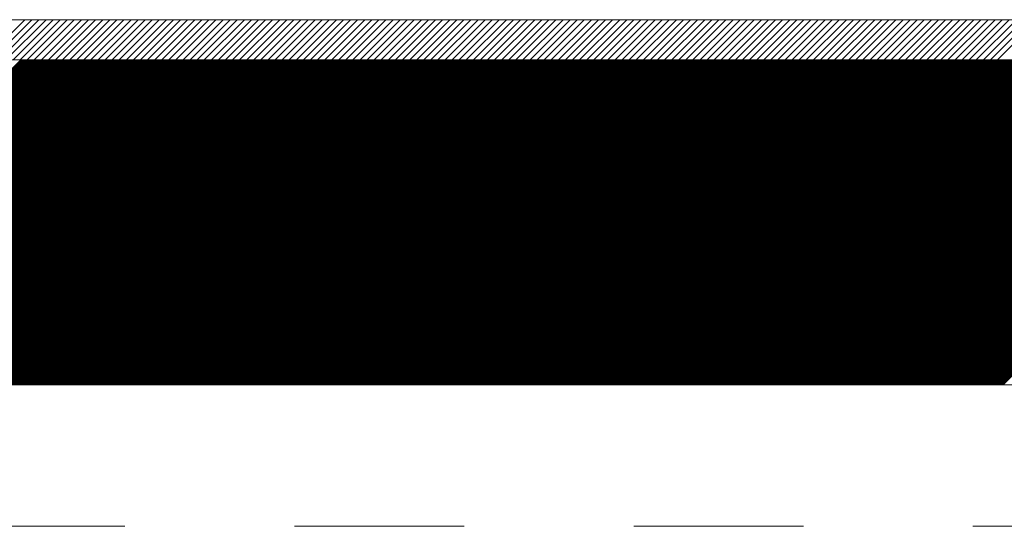
# Model space of a CAD drawing. Units: millimetres. Extents: x 0 to 1680, y 0 to 1188.
# Drawn here: x 516 to 565, y 752 to 778 of the extents above; entities that cross this region are included whole.
import ezdxf

# ---------------------------------------------------------------- set-up
doc = ezdxf.new("R2010")
doc.units = ezdxf.units.MM
doc.header["$LTSCALE"] = 20
doc.linetypes.add('JWW_DASHED1', pattern=[1.693333, 0.846667, -0.846667])
for name, color, linetype in [('基準線(IBｼｰﾄ)', 7, 'Continuous'), ('塗膜(N-300)', 7, 'Continuous'), ('実線', 7, 'Continuous'), ('断熱材', 7, 'Continuous')]:
    doc.layers.add(name, color=color, linetype=linetype)

msp = doc.modelspace()

# ---------------------------------------------------------------- linework, layer by layer
at = {"layer": '基準線(IBｼｰﾄ)', "color": 7, "linetype": 'Continuous', "lineweight": 18}
for p, q in [((247.95, 777.522), (725.95, 777.522)), ((714.311, 777.522), (476.311, 777.522)), ((513.991, 775.522), (515.991, 777.522)), ((514.345, 775.522), (516.345, 777.522)), ((514.699, 775.522), (516.699, 777.522)), ((515.052, 775.522), (517.052, 777.522)), ((515.406, 775.522), (517.406, 777.522)), ((515.759, 775.522), (517.759, 777.522)), ((516.113, 775.522), (518.113, 777.522)), ((516.466, 775.522), (518.466, 777.522)), ((516.82, 775.522), (518.82, 777.522)), ((517.173, 775.522), (519.173, 777.522)), ((517.527, 775.522), (519.527, 777.522)), ((517.881, 775.522), (519.881, 777.522)), ((518.234, 775.522), (520.234, 777.522)), ((518.588, 775.522), (520.588, 777.522)), ((518.941, 775.522), (520.941, 777.522)), ((519.295, 775.522), (521.295, 777.522)), ((519.648, 775.522), (521.648, 777.522)), ((520.002, 775.522), (522.002, 777.522)), ((520.355, 775.522), (522.355, 777.522)), ((520.709, 775.522), (522.709, 777.522)), ((521.063, 775.522), (523.063, 777.522)), ((521.416, 775.522), (523.416, 777.522)), ((521.77, 775.522), (523.77, 777.522)), ((522.123, 775.522), (524.123, 777.522)), ((522.477, 775.522), (524.477, 777.522)), ((522.83, 775.522), (524.83, 777.522)), ((523.184, 775.522), (525.184, 777.522)), ((523.537, 775.522), (525.537, 777.522)), ((523.891, 775.522), (525.891, 777.522)), ((524.245, 775.522), (526.245, 777.522)), ((524.598, 775.522), (526.598, 777.522)), ((524.952, 775.522), (526.952, 777.522)), ((525.305, 775.522), (527.305, 777.522)), ((525.659, 775.522), (527.659, 777.522)), ((526.012, 775.522), (528.012, 777.522)), ((526.366, 775.522), (528.366, 777.522)), ((526.719, 775.522), (528.719, 777.522)), ((527.073, 775.522), (529.073, 777.522)), ((527.427, 775.522), (529.427, 777.522)), ((527.78, 775.522), (529.78, 777.522)), ((528.134, 775.522), (530.134, 777.522)), ((528.487, 775.522), (530.487, 777.522)), ((528.841, 775.522), (530.841, 777.522)), ((529.194, 775.522), (531.194, 777.522)), ((529.548, 775.522), (531.548, 777.522)), ((529.901, 775.522), (531.901, 777.522)), ((530.255, 775.522), (532.255, 777.522)), ((530.608, 775.522), (532.608, 777.522)), ((530.962, 775.522), (532.962, 777.522)), ((531.316, 775.522), (533.316, 777.522)), ((531.669, 775.522), (533.669, 777.522)), ((532.023, 775.522), (534.023, 777.522)), ((532.376, 775.522), (534.376, 777.522)), ((532.73, 775.522), (534.73, 777.522)), ((533.083, 775.522), (535.083, 777.522)), ((533.437, 775.522), (535.437, 777.522)), ((533.79, 775.522), (535.79, 777.522)), ((534.144, 775.522), (536.144, 777.522)), ((534.498, 775.522), (536.498, 777.522)), ((534.851, 775.522), (536.851, 777.522)), ((535.205, 775.522), (537.205, 777.522)), ((535.558, 775.522), (537.558, 777.522)), ((535.912, 775.522), (537.912, 777.522)), ((536.265, 775.522), (538.265, 777.522)), ((536.619, 775.522), (538.619, 777.522)), ((536.972, 775.522), (538.972, 777.522)), ((537.326, 775.522), (539.326, 777.522)), ((537.68, 775.522), (539.68, 777.522)), ((538.033, 775.522), (540.033, 777.522)), ((538.387, 775.522), (540.387, 777.522)), ((538.74, 775.522), (540.74, 777.522)), ((539.094, 775.522), (541.094, 777.522)), ((539.447, 775.522), (541.447, 777.522)), ((539.801, 775.522), (541.801, 777.522)), ((540.154, 775.522), (542.154, 777.522)), ((540.508, 775.522), (542.508, 777.522)), ((540.862, 775.522), (542.862, 777.522)), ((541.215, 775.522), (543.215, 777.522)), ((541.569, 775.522), (543.569, 777.522)), ((541.922, 775.522), (543.922, 777.522)), ((542.276, 775.522), (544.276, 777.522)), ((542.629, 775.522), (544.629, 777.522)), ((542.983, 775.522), (544.983, 777.522)), ((543.336, 775.522), (545.336, 777.522)), ((543.69, 775.522), (545.69, 777.522)), ((544.044, 775.522), (546.044, 777.522)), ((544.397, 775.522), (546.397, 777.522)), ((544.751, 775.522), (546.751, 777.522)), ((545.104, 775.522), (547.104, 777.522)), ((545.458, 775.522), (547.458, 777.522)), ((545.811, 775.522), (547.811, 777.522)), ((546.165, 775.522), (548.165, 777.522)), ((546.518, 775.522), (548.518, 777.522)), ((546.872, 775.522), (548.872, 777.522)), ((547.225, 775.522), (549.225, 777.522)), ((547.579, 775.522), (549.579, 777.522)), ((547.933, 775.522), (549.933, 777.522)), ((548.286, 775.522), (550.286, 777.522)), ((548.64, 775.522), (550.64, 777.522)), ((548.993, 775.522), (550.993, 777.522)), ((549.347, 775.522), (551.347, 777.522)), ((549.7, 775.522), (551.7, 777.522)), ((550.054, 775.522), (552.054, 777.522)), ((550.407, 775.522), (552.407, 777.522)), ((550.761, 775.522), (552.761, 777.522)), ((551.115, 775.522), (553.115, 777.522)), ((551.468, 775.522), (553.468, 777.522)), ((551.822, 775.522), (553.822, 777.522)), ((552.175, 775.522), (554.175, 777.522)), ((552.529, 775.522), (554.529, 777.522)), ((552.882, 775.522), (554.882, 777.522)), ((553.236, 775.522), (555.236, 777.522)), ((553.589, 775.522), (555.589, 777.522)), ((553.943, 775.522), (555.943, 777.522)), ((554.297, 775.522), (556.297, 777.522)), ((554.65, 775.522), (556.65, 777.522)), ((555.004, 775.522), (557.004, 777.522)), ((555.357, 775.522), (557.357, 777.522)), ((555.711, 775.522), (557.711, 777.522)), ((556.064, 775.522), (558.064, 777.522)), ((556.418, 775.522), (558.418, 777.522)), ((556.771, 775.522), (558.771, 777.522)), ((557.125, 775.522), (559.125, 777.522)), ((557.479, 775.522), (559.479, 777.522)), ((557.832, 775.522), (559.832, 777.522)), ((558.186, 775.522), (560.186, 777.522)), ((558.539, 775.522), (560.539, 777.522)), ((558.893, 775.522), (560.893, 777.522)), ((559.246, 775.522), (561.246, 777.522)), ((559.6, 775.522), (561.6, 777.522)), ((559.953, 775.522), (561.953, 777.522)), ((560.307, 775.522), (562.307, 777.522)), ((560.661, 775.522), (562.661, 777.522)), ((561.014, 775.522), (563.014, 777.522)), ((561.368, 775.522), (563.368, 777.522)), ((561.721, 775.522), (563.721, 777.522)), ((562.075, 775.522), (564.075, 777.522)), ((562.428, 775.522), (564.428, 777.522)), ((562.782, 775.522), (564.782, 777.522)), ((563.135, 775.522), (565.135, 777.522)), ((563.489, 775.522), (565.489, 777.522)), ((563.843, 775.522), (565.843, 777.522)), ((564.196, 775.522), (566.196, 777.522)), ((564.55, 775.522), (566.55, 777.522)), ((247.95, 775.522), (725.95, 775.522)), ((474.311, 775.522), (714.311, 775.522))]:
    msp.add_line(p, q, dxfattribs=at)
at = {"layer": '塗膜(N-300)', "color": 40, "linetype": 'Continuous', "lineweight": 13}
for p, q in [((638.115, 775.522), (419.167, 775.522)), ((499.566, 759.299), (515.789, 775.522)), ((499.637, 759.299), (515.86, 775.522)), ((499.708, 759.299), (515.931, 775.522)), ((499.778, 759.299), (516.001, 775.522)), ((499.849, 759.299), (516.072, 775.522)), ((499.92, 759.299), (516.143, 775.522)), ((499.99, 759.299), (516.213, 775.522)), ((500.061, 759.299), (516.284, 775.522)), ((500.132, 759.299), (516.355, 775.522)), ((500.202, 759.299), (516.426, 775.522)), ((500.273, 759.299), (516.496, 775.522)), ((500.344, 759.299), (516.567, 775.522)), ((500.415, 759.299), (516.638, 775.522)), ((500.485, 759.299), (516.708, 775.522)), ((500.556, 759.299), (516.779, 775.522)), ((500.627, 759.299), (516.85, 775.522)), ((500.697, 759.299), (516.92, 775.522)), ((500.768, 759.299), (516.991, 775.522)), ((500.839, 759.299), (517.062, 775.522)), ((500.91, 759.299), (517.133, 775.522)), ((500.98, 759.299), (517.203, 775.522)), ((501.051, 759.299), (517.274, 775.522)), ((501.122, 759.299), (517.345, 775.522)), ((501.192, 759.299), (517.415, 775.522)), ((501.263, 759.299), (517.486, 775.522)), ((501.334, 759.299), (517.557, 775.522)), ((501.405, 759.299), (517.628, 775.522)), ((501.475, 759.299), (517.698, 775.522)), ((501.546, 759.299), (517.769, 775.522)), ((501.617, 759.299), (517.84, 775.522)), ((501.687, 759.299), (517.91, 775.522)), ((501.758, 759.299), (517.981, 775.522)), ((501.829, 759.299), (518.052, 775.522)), ((501.9, 759.299), (518.123, 775.522)), ((501.97, 759.299), (518.193, 775.522)), ((502.041, 759.299), (518.264, 775.522)), ((502.112, 759.299), (518.335, 775.522)), ((502.182, 759.299), (518.405, 775.522)), ((502.253, 759.299), (518.476, 775.522)), ((502.324, 759.299), (518.547, 775.522)), ((502.395, 759.299), (518.618, 775.522)), ((502.465, 759.299), (518.688, 775.522)), ((502.536, 759.299), (518.759, 775.522)), ((502.607, 759.299), (518.83, 775.522)), ((502.677, 759.299), (518.9, 775.522)), ((502.748, 759.299), (518.971, 775.522)), ((502.819, 759.299), (519.042, 775.522)), ((502.89, 759.299), (519.113, 775.522)), ((502.96, 759.299), (519.183, 775.522)), ((503.031, 759.299), (519.254, 775.522)), ((503.102, 759.299), (519.325, 775.522)), ((503.172, 759.299), (519.395, 775.522)), ((503.243, 759.299), (519.466, 775.522)), ((503.314, 759.299), (519.537, 775.522)), ((503.384, 759.299), (519.607, 775.522)), ((503.455, 759.299), (519.678, 775.522)), ((503.526, 759.299), (519.749, 775.522)), ((503.597, 759.299), (519.82, 775.522)), ((503.667, 759.299), (519.89, 775.522)), ((503.738, 759.299), (519.961, 775.522)), ((503.809, 759.299), (520.032, 775.522)), ((503.879, 759.299), (520.102, 775.522)), ((503.95, 759.299), (520.173, 775.522)), ((504.021, 759.299), (520.244, 775.522)), ((504.092, 759.299), (520.315, 775.522)), ((504.162, 759.299), (520.385, 775.522)), ((504.233, 759.299), (520.456, 775.522)), ((504.304, 759.299), (520.527, 775.522)), ((504.374, 759.299), (520.597, 775.522)), ((504.445, 759.299), (520.668, 775.522)), ((504.516, 759.299), (520.739, 775.522)), ((504.587, 759.299), (520.81, 775.522)), ((504.657, 759.299), (520.88, 775.522)), ((504.728, 759.299), (520.951, 775.522)), ((504.799, 759.299), (521.022, 775.522)), ((504.869, 759.299), (521.092, 775.522)), ((504.94, 759.299), (521.163, 775.522)), ((505.011, 759.299), (521.234, 775.522)), ((505.082, 759.299), (521.305, 775.522)), ((505.152, 759.299), (521.375, 775.522)), ((505.223, 759.299), (521.446, 775.522)), ((505.294, 759.299), (521.517, 775.522)), ((505.364, 759.299), (521.587, 775.522)), ((505.435, 759.299), (521.658, 775.522)), ((505.506, 759.299), (521.729, 775.522)), ((505.577, 759.299), (521.8, 775.522)), ((505.647, 759.299), (521.87, 775.522)), ((505.718, 759.299), (521.941, 775.522)), ((505.789, 759.299), (522.012, 775.522)), ((505.859, 759.299), (522.082, 775.522)), ((505.93, 759.299), (522.153, 775.522)), ((506.001, 759.299), (522.224, 775.522)), ((506.071, 759.299), (522.295, 775.522)), ((506.142, 759.299), (522.365, 775.522)), ((506.213, 759.299), (522.436, 775.522)), ((506.284, 759.299), (522.507, 775.522)), ((506.354, 759.299), (522.577, 775.522)), ((506.425, 759.299), (522.648, 775.522)), ((506.496, 759.299), (522.719, 775.522)), ((506.566, 759.299), (522.789, 775.522)), ((506.637, 759.299), (522.86, 775.522)), ((506.708, 759.299), (522.931, 775.522)), ((506.779, 759.299), (523.002, 775.522)), ((506.849, 759.299), (523.072, 775.522)), ((506.92, 759.299), (523.143, 775.522)), ((506.991, 759.299), (523.214, 775.522)), ((507.061, 759.299), (523.284, 775.522)), ((507.132, 759.299), (523.355, 775.522)), ((507.203, 759.299), (523.426, 775.522)), ((507.274, 759.299), (523.497, 775.522)), ((507.344, 759.299), (523.567, 775.522)), ((507.415, 759.299), (523.638, 775.522)), ((507.486, 759.299), (523.709, 775.522)), ((507.556, 759.299), (523.779, 775.522)), ((507.627, 759.299), (523.85, 775.522)), ((507.698, 759.299), (523.921, 775.522)), ((507.769, 759.299), (523.992, 775.522)), ((507.839, 759.299), (524.062, 775.522)), ((507.91, 759.299), (524.133, 775.522)), ((507.981, 759.299), (524.204, 775.522)), ((508.051, 759.299), (524.274, 775.522)), ((508.122, 759.299), (524.345, 775.522)), ((508.193, 759.299), (524.416, 775.522)), ((508.264, 759.299), (524.487, 775.522)), ((508.334, 759.299), (524.557, 775.522)), ((508.405, 759.299), (524.628, 775.522)), ((508.476, 759.299), (524.699, 775.522)), ((508.546, 759.299), (524.769, 775.522)), ((508.617, 759.299), (524.84, 775.522)), ((508.688, 759.299), (524.911, 775.522)), ((508.758, 759.299), (524.982, 775.522)), ((508.829, 759.299), (525.052, 775.522)), ((508.9, 759.299), (525.123, 775.522)), ((508.971, 759.299), (525.194, 775.522)), ((509.041, 759.299), (525.264, 775.522)), ((509.112, 759.299), (525.335, 775.522)), ((509.183, 759.299), (525.406, 775.522)), ((509.253, 759.299), (525.476, 775.522)), ((509.324, 759.299), (525.547, 775.522)), ((509.395, 759.299), (525.618, 775.522)), ((509.466, 759.299), (525.689, 775.522)), ((509.536, 759.299), (525.759, 775.522)), ((509.607, 759.299), (525.83, 775.522)), ((509.678, 759.299), (525.901, 775.522)), ((509.748, 759.299), (525.971, 775.522)), ((509.819, 759.299), (526.042, 775.522)), ((509.89, 759.299), (526.113, 775.522)), ((509.961, 759.299), (526.184, 775.522)), ((510.031, 759.299), (526.254, 775.522)), ((510.102, 759.299), (526.325, 775.522)), ((510.173, 759.299), (526.396, 775.522)), ((510.243, 759.299), (526.466, 775.522)), ((510.314, 759.299), (526.537, 775.522)), ((510.385, 759.299), (526.608, 775.522)), ((510.456, 759.299), (526.679, 775.522)), ((510.526, 759.299), (526.749, 775.522)), ((510.597, 759.299), (526.82, 775.522)), ((510.668, 759.299), (526.891, 775.522)), ((510.738, 759.299), (526.961, 775.522)), ((510.809, 759.299), (527.032, 775.522)), ((510.88, 759.299), (527.103, 775.522)), ((510.951, 759.299), (527.174, 775.522)), ((511.021, 759.299), (527.244, 775.522)), ((511.092, 759.299), (527.315, 775.522)), ((511.163, 759.299), (527.386, 775.522)), ((511.233, 759.299), (527.456, 775.522)), ((511.304, 759.299), (527.527, 775.522)), ((511.375, 759.299), (527.598, 775.522)), ((511.445, 759.299), (527.669, 775.522)), ((511.516, 759.299), (527.739, 775.522)), ((511.587, 759.299), (527.81, 775.522)), ((511.658, 759.299), (527.881, 775.522)), ((511.728, 759.299), (527.951, 775.522)), ((511.799, 759.299), (528.022, 775.522)), ((511.87, 759.299), (528.093, 775.522)), ((511.94, 759.299), (528.163, 775.522)), ((512.011, 759.299), (528.234, 775.522)), ((512.082, 759.299), (528.305, 775.522)), ((512.153, 759.299), (528.376, 775.522)), ((512.223, 759.299), (528.446, 775.522)), ((512.294, 759.299), (528.517, 775.522)), ((512.365, 759.299), (528.588, 775.522)), ((512.435, 759.299), (528.658, 775.522)), ((512.506, 759.299), (528.729, 775.522)), ((512.577, 759.299), (528.8, 775.522)), ((512.648, 759.299), (528.871, 775.522)), ((512.718, 759.299), (528.941, 775.522)), ((512.789, 759.299), (529.012, 775.522)), ((512.86, 759.299), (529.083, 775.522)), ((512.93, 759.299), (529.153, 775.522)), ((513.001, 759.299), (529.224, 775.522)), ((513.072, 759.299), (529.295, 775.522)), ((513.143, 759.299), (529.366, 775.522)), ((513.213, 759.299), (529.436, 775.522)), ((513.284, 759.299), (529.507, 775.522)), ((513.355, 759.299), (529.578, 775.522)), ((513.425, 759.299), (529.648, 775.522)), ((513.496, 759.299), (529.719, 775.522)), ((513.567, 759.299), (529.79, 775.522)), ((513.638, 759.299), (529.861, 775.522)), ((513.708, 759.299), (529.931, 775.522)), ((513.779, 759.299), (530.002, 775.522)), ((513.85, 759.299), (530.073, 775.522)), ((513.92, 759.299), (530.143, 775.522)), ((513.991, 759.299), (530.214, 775.522)), ((514.062, 759.299), (530.285, 775.522)), ((514.133, 759.299), (530.356, 775.522)), ((514.203, 759.299), (530.426, 775.522)), ((514.274, 759.299), (530.497, 775.522)), ((514.345, 759.299), (530.568, 775.522)), ((514.415, 759.299), (530.638, 775.522)), ((514.486, 759.299), (530.709, 775.522)), ((514.557, 759.299), (530.78, 775.522)), ((514.627, 759.299), (530.85, 775.522)), ((514.698, 759.299), (530.921, 775.522)), ((514.769, 759.299), (530.992, 775.522)), ((514.84, 759.299), (531.063, 775.522)), ((514.91, 759.299), (531.133, 775.522)), ((514.981, 759.299), (531.204, 775.522)), ((515.052, 759.299), (531.275, 775.522)), ((515.122, 759.299), (531.345, 775.522)), ((515.193, 759.299), (531.416, 775.522)), ((515.264, 759.299), (531.487, 775.522)), ((515.335, 759.299), (531.558, 775.522)), ((515.405, 759.299), (531.628, 775.522)), ((515.476, 759.299), (531.699, 775.522)), ((515.547, 759.299), (531.77, 775.522)), ((515.617, 759.299), (531.84, 775.522)), ((515.688, 759.299), (531.911, 775.522)), ((515.759, 759.299), (531.982, 775.522)), ((515.83, 759.299), (532.053, 775.522)), ((515.9, 759.299), (532.123, 775.522)), ((515.971, 759.299), (532.194, 775.522)), ((516.042, 759.299), (532.265, 775.522)), ((516.112, 759.299), (532.335, 775.522)), ((516.183, 759.299), (532.406, 775.522)), ((516.254, 759.299), (532.477, 775.522)), ((516.325, 759.299), (532.548, 775.522)), ((516.395, 759.299), (532.618, 775.522)), ((516.466, 759.299), (532.689, 775.522)), ((516.537, 759.299), (532.76, 775.522)), ((516.607, 759.299), (532.83, 775.522)), ((516.678, 759.299), (532.901, 775.522)), ((516.749, 759.299), (532.972, 775.522)), ((516.82, 759.299), (533.043, 775.522)), ((516.89, 759.299), (533.113, 775.522)), ((516.961, 759.299), (533.184, 775.522)), ((517.032, 759.299), (533.255, 775.522)), ((517.102, 759.299), (533.325, 775.522)), ((517.173, 759.299), (533.396, 775.522)), ((517.244, 759.299), (533.467, 775.522)), ((517.314, 759.299), (533.537, 775.522)), ((517.385, 759.299), (533.608, 775.522)), ((517.456, 759.299), (533.679, 775.522)), ((517.527, 759.299), (533.75, 775.522)), ((517.597, 759.299), (533.82, 775.522)), ((517.668, 759.299), (533.891, 775.522)), ((517.739, 759.299), (533.962, 775.522)), ((517.809, 759.299), (534.032, 775.522)), ((517.88, 759.299), (534.103, 775.522)), ((517.951, 759.299), (534.174, 775.522)), ((518.022, 759.299), (534.245, 775.522)), ((518.092, 759.299), (534.315, 775.522)), ((518.163, 759.299), (534.386, 775.522)), ((518.234, 759.299), (534.457, 775.522)), ((518.304, 759.299), (534.527, 775.522)), ((518.375, 759.299), (534.598, 775.522)), ((518.446, 759.299), (534.669, 775.522)), ((518.517, 759.299), (534.74, 775.522)), ((518.587, 759.299), (534.81, 775.522)), ((518.658, 759.299), (534.881, 775.522)), ((518.729, 759.299), (534.952, 775.522)), ((518.799, 759.299), (535.022, 775.522)), ((518.87, 759.299), (535.093, 775.522)), ((518.941, 759.299), (535.164, 775.522)), ((519.012, 759.299), (535.235, 775.522)), ((519.082, 759.299), (535.305, 775.522)), ((519.153, 759.299), (535.376, 775.522)), ((519.224, 759.299), (535.447, 775.522)), ((519.294, 759.299), (535.517, 775.522)), ((519.365, 759.299), (535.588, 775.522)), ((519.436, 759.299), (535.659, 775.522)), ((519.507, 759.299), (535.73, 775.522)), ((519.577, 759.299), (535.8, 775.522)), ((519.648, 759.299), (535.871, 775.522)), ((519.719, 759.299), (535.942, 775.522)), ((519.789, 759.299), (536.012, 775.522)), ((519.86, 759.299), (536.083, 775.522)), ((519.931, 759.299), (536.154, 775.522)), ((520.001, 759.299), (536.225, 775.522)), ((520.072, 759.299), (536.295, 775.522)), ((520.143, 759.299), (536.366, 775.522)), ((520.214, 759.299), (536.437, 775.522)), ((520.284, 759.299), (536.507, 775.522)), ((520.355, 759.299), (536.578, 775.522)), ((520.426, 759.299), (536.649, 775.522)), ((520.496, 759.299), (536.719, 775.522)), ((520.567, 759.299), (536.79, 775.522)), ((520.638, 759.299), (536.861, 775.522)), ((520.709, 759.299), (536.932, 775.522)), ((520.779, 759.299), (537.002, 775.522)), ((520.85, 759.299), (537.073, 775.522)), ((520.921, 759.299), (537.144, 775.522)), ((520.991, 759.299), (537.214, 775.522)), ((521.062, 759.299), (537.285, 775.522)), ((521.133, 759.299), (537.356, 775.522)), ((521.204, 759.299), (537.427, 775.522)), ((521.274, 759.299), (537.497, 775.522)), ((521.345, 759.299), (537.568, 775.522)), ((521.416, 759.299), (537.639, 775.522)), ((521.486, 759.299), (537.709, 775.522)), ((521.557, 759.299), (537.78, 775.522)), ((521.628, 759.299), (537.851, 775.522)), ((521.699, 759.299), (537.922, 775.522)), ((521.769, 759.299), (537.992, 775.522)), ((521.84, 759.299), (538.063, 775.522)), ((521.911, 759.299), (538.134, 775.522)), ((521.981, 759.299), (538.204, 775.522)), ((522.052, 759.299), (538.275, 775.522)), ((522.123, 759.299), (538.346, 775.522)), ((522.194, 759.299), (538.417, 775.522)), ((522.264, 759.299), (538.487, 775.522)), ((522.335, 759.299), (538.558, 775.522)), ((522.406, 759.299), (538.629, 775.522)), ((522.476, 759.299), (538.699, 775.522)), ((522.547, 759.299), (538.77, 775.522)), ((522.618, 759.299), (538.841, 775.522)), ((522.688, 759.299), (538.912, 775.522)), ((522.759, 759.299), (538.982, 775.522)), ((522.83, 759.299), (539.053, 775.522)), ((522.901, 759.299), (539.124, 775.522)), ((522.971, 759.299), (539.194, 775.522)), ((523.042, 759.299), (539.265, 775.522)), ((523.113, 759.299), (539.336, 775.522)), ((523.183, 759.299), (539.406, 775.522)), ((523.254, 759.299), (539.477, 775.522)), ((523.325, 759.299), (539.548, 775.522)), ((523.396, 759.299), (539.619, 775.522)), ((523.466, 759.299), (539.689, 775.522)), ((523.537, 759.299), (539.76, 775.522)), ((523.608, 759.299), (539.831, 775.522)), ((523.678, 759.299), (539.901, 775.522)), ((523.749, 759.299), (539.972, 775.522)), ((523.82, 759.299), (540.043, 775.522)), ((523.891, 759.299), (540.114, 775.522)), ((523.961, 759.299), (540.184, 775.522)), ((524.032, 759.299), (540.255, 775.522)), ((524.103, 759.299), (540.326, 775.522)), ((524.173, 759.299), (540.396, 775.522)), ((524.244, 759.299), (540.467, 775.522)), ((524.315, 759.299), (540.538, 775.522)), ((524.386, 759.299), (540.609, 775.522)), ((524.456, 759.299), (540.679, 775.522)), ((524.527, 759.299), (540.75, 775.522)), ((524.598, 759.299), (540.821, 775.522)), ((524.668, 759.299), (540.891, 775.522)), ((524.739, 759.299), (540.962, 775.522)), ((524.81, 759.299), (541.033, 775.522)), ((524.881, 759.299), (541.104, 775.522)), ((524.951, 759.299), (541.174, 775.522)), ((525.022, 759.299), (541.245, 775.522)), ((525.093, 759.299), (541.316, 775.522)), ((525.163, 759.299), (541.386, 775.522)), ((525.234, 759.299), (541.457, 775.522)), ((525.305, 759.299), (541.528, 775.522)), ((525.375, 759.299), (541.599, 775.522)), ((525.446, 759.299), (541.669, 775.522)), ((525.517, 759.299), (541.74, 775.522)), ((525.588, 759.299), (541.811, 775.522)), ((525.658, 759.299), (541.881, 775.522)), ((525.729, 759.299), (541.952, 775.522)), ((525.8, 759.299), (542.023, 775.522)), ((525.87, 759.299), (542.093, 775.522)), ((525.941, 759.299), (542.164, 775.522)), ((526.012, 759.299), (542.235, 775.522)), ((526.083, 759.299), (542.306, 775.522)), ((526.153, 759.299), (542.376, 775.522)), ((526.224, 759.299), (542.447, 775.522)), ((526.295, 759.299), (542.518, 775.522)), ((526.365, 759.299), (542.588, 775.522)), ((526.436, 759.299), (542.659, 775.522)), ((526.507, 759.299), (542.73, 775.522)), ((526.578, 759.299), (542.801, 775.522)), ((526.648, 759.299), (542.871, 775.522)), ((526.719, 759.299), (542.942, 775.522)), ((526.79, 759.299), (543.013, 775.522)), ((526.86, 759.299), (543.083, 775.522)), ((526.931, 759.299), (543.154, 775.522)), ((527.002, 759.299), (543.225, 775.522)), ((527.073, 759.299), (543.296, 775.522)), ((527.143, 759.299), (543.366, 775.522)), ((527.214, 759.299), (543.437, 775.522)), ((527.285, 759.299), (543.508, 775.522)), ((527.355, 759.299), (543.578, 775.522)), ((527.426, 759.299), (543.649, 775.522)), ((527.497, 759.299), (543.72, 775.522)), ((527.568, 759.299), (543.791, 775.522)), ((527.638, 759.299), (543.861, 775.522)), ((527.709, 759.299), (543.932, 775.522)), ((527.78, 759.299), (544.003, 775.522)), ((527.85, 759.299), (544.073, 775.522)), ((527.921, 759.299), (544.144, 775.522)), ((527.992, 759.299), (544.215, 775.522)), ((528.063, 759.299), (544.286, 775.522)), ((528.133, 759.299), (544.356, 775.522)), ((528.204, 759.299), (544.427, 775.522)), ((528.275, 759.299), (544.498, 775.522)), ((528.345, 759.299), (544.568, 775.522)), ((528.416, 759.299), (544.639, 775.522)), ((528.487, 759.299), (544.71, 775.522)), ((528.557, 759.299), (544.78, 775.522)), ((528.628, 759.299), (544.851, 775.522)), ((528.699, 759.299), (544.922, 775.522)), ((528.77, 759.299), (544.993, 775.522)), ((528.84, 759.299), (545.063, 775.522)), ((528.911, 759.299), (545.134, 775.522)), ((528.982, 759.299), (545.205, 775.522)), ((529.052, 759.299), (545.275, 775.522)), ((529.123, 759.299), (545.346, 775.522)), ((529.194, 759.299), (545.417, 775.522)), ((529.265, 759.299), (545.488, 775.522)), ((529.335, 759.299), (545.558, 775.522)), ((529.406, 759.299), (545.629, 775.522)), ((529.477, 759.299), (545.7, 775.522)), ((529.547, 759.299), (545.77, 775.522)), ((529.618, 759.299), (545.841, 775.522)), ((529.689, 759.299), (545.912, 775.522)), ((529.76, 759.299), (545.983, 775.522)), ((529.83, 759.299), (546.053, 775.522)), ((529.901, 759.299), (546.124, 775.522)), ((529.972, 759.299), (546.195, 775.522)), ((530.042, 759.299), (546.265, 775.522)), ((530.113, 759.299), (546.336, 775.522)), ((530.184, 759.299), (546.407, 775.522)), ((530.255, 759.299), (546.478, 775.522)), ((530.325, 759.299), (546.548, 775.522)), ((530.396, 759.299), (546.619, 775.522)), ((530.467, 759.299), (546.69, 775.522)), ((530.537, 759.299), (546.76, 775.522)), ((530.608, 759.299), (546.831, 775.522)), ((530.679, 759.299), (546.902, 775.522)), ((530.75, 759.299), (546.973, 775.522)), ((530.82, 759.299), (547.043, 775.522)), ((530.891, 759.299), (547.114, 775.522)), ((530.962, 759.299), (547.185, 775.522)), ((531.032, 759.299), (547.255, 775.522)), ((531.103, 759.299), (547.326, 775.522)), ((531.174, 759.299), (547.397, 775.522)), ((531.244, 759.299), (547.468, 775.522)), ((531.315, 759.299), (547.538, 775.522)), ((531.386, 759.299), (547.609, 775.522)), ((531.457, 759.299), (547.68, 775.522)), ((531.527, 759.299), (547.75, 775.522)), ((531.598, 759.299), (547.821, 775.522)), ((531.669, 759.299), (547.892, 775.522)), ((531.739, 759.299), (547.962, 775.522)), ((531.81, 759.299), (548.033, 775.522)), ((531.881, 759.299), (548.104, 775.522)), ((531.952, 759.299), (548.175, 775.522)), ((532.022, 759.299), (548.245, 775.522)), ((532.093, 759.299), (548.316, 775.522)), ((532.164, 759.299), (548.387, 775.522)), ((532.234, 759.299), (548.457, 775.522)), ((532.305, 759.299), (548.528, 775.522)), ((532.376, 759.299), (548.599, 775.522)), ((532.447, 759.299), (548.67, 775.522)), ((532.517, 759.299), (548.74, 775.522)), ((532.588, 759.299), (548.811, 775.522)), ((532.659, 759.299), (548.882, 775.522)), ((532.729, 759.299), (548.952, 775.522)), ((532.8, 759.299), (549.023, 775.522)), ((532.871, 759.299), (549.094, 775.522)), ((532.942, 759.299), (549.165, 775.522)), ((533.012, 759.299), (549.235, 775.522)), ((533.083, 759.299), (549.306, 775.522)), ((533.154, 759.299), (549.377, 775.522)), ((533.224, 759.299), (549.447, 775.522)), ((533.295, 759.299), (549.518, 775.522)), ((533.366, 759.299), (549.589, 775.522)), ((533.437, 759.299), (549.66, 775.522)), ((533.507, 759.299), (549.73, 775.522)), ((533.578, 759.299), (549.801, 775.522)), ((533.649, 759.299), (549.872, 775.522)), ((533.719, 759.299), (549.942, 775.522)), ((533.79, 759.299), (550.013, 775.522)), ((533.861, 759.299), (550.084, 775.522)), ((533.931, 759.299), (550.155, 775.522)), ((534.002, 759.299), (550.225, 775.522)), ((534.073, 759.299), (550.296, 775.522)), ((534.144, 759.299), (550.367, 775.522)), ((534.214, 759.299), (550.437, 775.522)), ((534.285, 759.299), (550.508, 775.522)), ((534.356, 759.299), (550.579, 775.522)), ((534.426, 759.299), (550.649, 775.522)), ((534.497, 759.299), (550.72, 775.522)), ((534.568, 759.299), (550.791, 775.522)), ((534.639, 759.299), (550.862, 775.522)), ((534.709, 759.299), (550.932, 775.522)), ((534.78, 759.299), (551.003, 775.522)), ((534.851, 759.299), (551.074, 775.522)), ((534.921, 759.299), (551.144, 775.522)), ((534.992, 759.299), (551.215, 775.522)), ((535.063, 759.299), (551.286, 775.522)), ((535.134, 759.299), (551.357, 775.522)), ((535.204, 759.299), (551.427, 775.522)), ((535.275, 759.299), (551.498, 775.522)), ((535.346, 759.299), (551.569, 775.522)), ((535.416, 759.299), (551.639, 775.522)), ((535.487, 759.299), (551.71, 775.522)), ((535.558, 759.299), (551.781, 775.522)), ((535.629, 759.299), (551.852, 775.522)), ((535.699, 759.299), (551.922, 775.522)), ((535.77, 759.299), (551.993, 775.522)), ((535.841, 759.299), (552.064, 775.522)), ((535.911, 759.299), (552.134, 775.522)), ((535.982, 759.299), (552.205, 775.522)), ((536.053, 759.299), (552.276, 775.522)), ((536.124, 759.299), (552.347, 775.522)), ((536.194, 759.299), (552.417, 775.522)), ((536.265, 759.299), (552.488, 775.522)), ((536.336, 759.299), (552.559, 775.522)), ((536.406, 759.299), (552.629, 775.522)), ((536.477, 759.299), (552.7, 775.522)), ((536.548, 759.299), (552.771, 775.522)), ((536.618, 759.299), (552.842, 775.522)), ((536.689, 759.299), (552.912, 775.522)), ((536.76, 759.299), (552.983, 775.522)), ((536.831, 759.299), (553.054, 775.522)), ((536.901, 759.299), (553.124, 775.522)), ((536.972, 759.299), (553.195, 775.522)), ((537.043, 759.299), (553.266, 775.522)), ((537.113, 759.299), (553.336, 775.522)), ((537.184, 759.299), (553.407, 775.522)), ((537.255, 759.299), (553.478, 775.522)), ((537.326, 759.299), (553.549, 775.522)), ((537.396, 759.299), (553.619, 775.522)), ((537.467, 759.299), (553.69, 775.522)), ((537.538, 759.299), (553.761, 775.522)), ((537.608, 759.299), (553.831, 775.522)), ((537.679, 759.299), (553.902, 775.522)), ((537.75, 759.299), (553.973, 775.522)), ((537.821, 759.299), (554.044, 775.522)), ((537.891, 759.299), (554.114, 775.522)), ((537.962, 759.299), (554.185, 775.522)), ((538.033, 759.299), (554.256, 775.522)), ((538.103, 759.299), (554.326, 775.522)), ((538.174, 759.299), (554.397, 775.522)), ((538.245, 759.299), (554.468, 775.522)), ((538.316, 759.299), (554.539, 775.522)), ((538.386, 759.299), (554.609, 775.522)), ((538.457, 759.299), (554.68, 775.522)), ((538.528, 759.299), (554.751, 775.522)), ((538.598, 759.299), (554.821, 775.522)), ((538.669, 759.299), (554.892, 775.522)), ((538.74, 759.299), (554.963, 775.522)), ((538.811, 759.299), (555.034, 775.522)), ((538.881, 759.299), (555.104, 775.522)), ((538.952, 759.299), (555.175, 775.522)), ((539.023, 759.299), (555.246, 775.522)), ((539.093, 759.299), (555.316, 775.522)), ((539.164, 759.299), (555.387, 775.522)), ((539.235, 759.299), (555.458, 775.522)), ((539.306, 759.299), (555.529, 775.522)), ((539.376, 759.299), (555.599, 775.522)), ((539.447, 759.299), (555.67, 775.522)), ((539.518, 759.299), (555.741, 775.522)), ((539.588, 759.299), (555.811, 775.522)), ((539.659, 759.299), (555.882, 775.522)), ((539.73, 759.299), (555.953, 775.522)), ((539.8, 759.299), (556.023, 775.522)), ((539.871, 759.299), (556.094, 775.522)), ((539.942, 759.299), (556.165, 775.522)), ((540.013, 759.299), (556.236, 775.522)), ((540.083, 759.299), (556.306, 775.522)), ((540.154, 759.299), (556.377, 775.522)), ((540.225, 759.299), (556.448, 775.522)), ((540.295, 759.299), (556.518, 775.522)), ((540.366, 759.299), (556.589, 775.522)), ((540.437, 759.299), (556.66, 775.522)), ((540.508, 759.299), (556.731, 775.522)), ((540.578, 759.299), (556.801, 775.522)), ((540.649, 759.299), (556.872, 775.522)), ((540.72, 759.299), (556.943, 775.522)), ((540.79, 759.299), (557.013, 775.522)), ((540.861, 759.299), (557.084, 775.522)), ((540.932, 759.299), (557.155, 775.522)), ((541.003, 759.299), (557.226, 775.522)), ((541.073, 759.299), (557.296, 775.522)), ((541.144, 759.299), (557.367, 775.522)), ((541.215, 759.299), (557.438, 775.522)), ((541.285, 759.299), (557.508, 775.522)), ((541.356, 759.299), (557.579, 775.522)), ((541.427, 759.299), (557.65, 775.522)), ((541.498, 759.299), (557.721, 775.522)), ((541.568, 759.299), (557.791, 775.522)), ((541.639, 759.299), (557.862, 775.522)), ((541.71, 759.299), (557.933, 775.522)), ((541.78, 759.299), (558.003, 775.522)), ((541.851, 759.299), (558.074, 775.522)), ((541.922, 759.299), (558.145, 775.522)), ((541.993, 759.299), (558.216, 775.522)), ((542.063, 759.299), (558.286, 775.522)), ((542.134, 759.299), (558.357, 775.522)), ((542.205, 759.299), (558.428, 775.522)), ((542.275, 759.299), (558.498, 775.522)), ((542.346, 759.299), (558.569, 775.522)), ((542.417, 759.299), (558.64, 775.522)), ((542.487, 759.299), (558.71, 775.522)), ((542.558, 759.299), (558.781, 775.522)), ((542.629, 759.299), (558.852, 775.522)), ((542.7, 759.299), (558.923, 775.522)), ((542.77, 759.299), (558.993, 775.522)), ((542.841, 759.299), (559.064, 775.522)), ((542.912, 759.299), (559.135, 775.522)), ((542.982, 759.299), (559.205, 775.522)), ((543.053, 759.299), (559.276, 775.522)), ((543.124, 759.299), (559.347, 775.522)), ((543.195, 759.299), (559.418, 775.522)), ((543.265, 759.299), (559.488, 775.522)), ((543.336, 759.299), (559.559, 775.522)), ((543.407, 759.299), (559.63, 775.522)), ((543.477, 759.299), (559.7, 775.522)), ((543.548, 759.299), (559.771, 775.522)), ((543.619, 759.299), (559.842, 775.522)), ((543.69, 759.299), (559.913, 775.522)), ((543.76, 759.299), (559.983, 775.522)), ((543.831, 759.299), (560.054, 775.522)), ((543.902, 759.299), (560.125, 775.522)), ((543.972, 759.299), (560.195, 775.522)), ((544.043, 759.299), (560.266, 775.522)), ((544.114, 759.299), (560.337, 775.522)), ((544.185, 759.299), (560.408, 775.522)), ((544.255, 759.299), (560.478, 775.522)), ((544.326, 759.299), (560.549, 775.522)), ((544.397, 759.299), (560.62, 775.522)), ((544.467, 759.299), (560.69, 775.522)), ((544.538, 759.299), (560.761, 775.522)), ((544.609, 759.299), (560.832, 775.522)), ((544.68, 759.299), (560.903, 775.522)), ((544.75, 759.299), (560.973, 775.522)), ((544.821, 759.299), (561.044, 775.522)), ((544.892, 759.299), (561.115, 775.522)), ((544.962, 759.299), (561.185, 775.522)), ((545.033, 759.299), (561.256, 775.522)), ((545.104, 759.299), (561.327, 775.522)), ((545.174, 759.299), (561.398, 775.522)), ((545.245, 759.299), (561.468, 775.522)), ((545.316, 759.299), (561.539, 775.522)), ((545.387, 759.299), (561.61, 775.522)), ((545.457, 759.299), (561.68, 775.522)), ((545.528, 759.299), (561.751, 775.522)), ((545.599, 759.299), (561.822, 775.522)), ((545.669, 759.299), (561.892, 775.522)), ((545.74, 759.299), (561.963, 775.522)), ((545.811, 759.299), (562.034, 775.522)), ((545.882, 759.299), (562.105, 775.522)), ((545.952, 759.299), (562.175, 775.522)), ((546.023, 759.299), (562.246, 775.522)), ((546.094, 759.299), (562.317, 775.522)), ((546.164, 759.299), (562.387, 775.522)), ((546.235, 759.299), (562.458, 775.522)), ((546.306, 759.299), (562.529, 775.522)), ((546.377, 759.299), (562.6, 775.522)), ((546.447, 759.299), (562.67, 775.522)), ((546.518, 759.299), (562.741, 775.522)), ((546.589, 759.299), (562.812, 775.522)), ((546.659, 759.299), (562.882, 775.522)), ((546.73, 759.299), (562.953, 775.522)), ((546.801, 759.299), (563.024, 775.522)), ((546.872, 759.299), (563.095, 775.522)), ((546.942, 759.299), (563.165, 775.522)), ((547.013, 759.299), (563.236, 775.522)), ((547.084, 759.299), (563.307, 775.522)), ((547.154, 759.299), (563.377, 775.522)), ((547.225, 759.299), (563.448, 775.522)), ((547.296, 759.299), (563.519, 775.522)), ((547.367, 759.299), (563.59, 775.522)), ((547.437, 759.299), (563.66, 775.522)), ((547.508, 759.299), (563.731, 775.522)), ((547.579, 759.299), (563.802, 775.522)), ((547.649, 759.299), (563.872, 775.522)), ((547.72, 759.299), (563.943, 775.522)), ((547.791, 759.299), (564.014, 775.522)), ((547.861, 759.299), (564.085, 775.522)), ((547.932, 759.299), (564.155, 775.522)), ((548.003, 759.299), (564.226, 775.522)), ((548.074, 759.299), (564.297, 775.522)), ((548.144, 759.299), (564.367, 775.522)), ((548.215, 759.299), (564.438, 775.522)), ((548.286, 759.299), (564.509, 775.522)), ((548.356, 759.299), (564.579, 775.522)), ((548.427, 759.299), (564.65, 775.522)), ((548.498, 759.299), (564.721, 775.522)), ((548.569, 759.299), (564.792, 775.522)), ((548.639, 759.299), (564.862, 775.522)), ((548.71, 759.299), (564.933, 775.522)), ((548.781, 759.299), (565.004, 775.522)), ((548.851, 759.299), (565.074, 775.522)), ((548.922, 759.299), (565.145, 775.522)), ((548.993, 759.299), (565.216, 775.522)), ((549.064, 759.299), (565.287, 775.522)), ((549.134, 759.299), (565.357, 775.522)), ((549.205, 759.299), (565.428, 775.522)), ((549.276, 759.299), (565.499, 775.522)), ((549.346, 759.299), (565.569, 775.522)), ((549.417, 759.299), (565.64, 775.522)), ((549.488, 759.299), (565.711, 775.522)), ((549.559, 759.299), (565.782, 775.522)), ((549.629, 759.299), (565.852, 775.522)), ((549.7, 759.299), (565.923, 775.522)), ((549.771, 759.299), (565.994, 775.522)), ((549.841, 759.299), (566.064, 775.522)), ((549.912, 759.299), (566.135, 775.522)), ((549.983, 759.299), (566.206, 775.522)), ((550.054, 759.299), (566.277, 775.522)), ((550.124, 759.299), (566.347, 775.522)), ((550.195, 759.299), (566.418, 775.522)), ((550.266, 759.299), (566.489, 775.522)), ((550.336, 759.299), (566.559, 775.522)), ((550.407, 759.299), (566.63, 775.522)), ((550.478, 759.299), (566.701, 775.522)), ((550.549, 759.299), (566.772, 775.522)), ((550.619, 759.299), (566.842, 775.522)), ((550.69, 759.299), (566.913, 775.522)), ((550.761, 759.299), (566.984, 775.522)), ((550.831, 759.299), (567.054, 775.522)), ((550.902, 759.299), (567.125, 775.522)), ((550.973, 759.299), (567.196, 775.522)), ((551.043, 759.299), (567.266, 775.522)), ((551.114, 759.299), (567.337, 775.522)), ((551.185, 759.299), (567.408, 775.522)), ((551.256, 759.299), (567.479, 775.522)), ((551.326, 759.299), (567.549, 775.522)), ((551.397, 759.299), (567.62, 775.522)), ((551.468, 759.299), (567.691, 775.522)), ((551.538, 759.299), (567.761, 775.522)), ((551.609, 759.299), (567.832, 775.522)), ((551.68, 759.299), (567.903, 775.522)), ((551.751, 759.299), (567.974, 775.522)), ((551.821, 759.299), (568.044, 775.522)), ((551.892, 759.299), (568.115, 775.522)), ((551.963, 759.299), (568.186, 775.522)), ((552.033, 759.299), (568.256, 775.522)), ((552.104, 759.299), (568.327, 775.522)), ((552.175, 759.299), (568.398, 775.522)), ((552.246, 759.299), (568.469, 775.522)), ((552.316, 759.299), (568.539, 775.522)), ((552.387, 759.299), (568.61, 775.522)), ((552.458, 759.299), (568.681, 775.522)), ((552.528, 759.299), (568.751, 775.522)), ((552.599, 759.299), (568.822, 775.522)), ((552.67, 759.299), (568.893, 775.522)), ((552.741, 759.299), (568.964, 775.522)), ((552.811, 759.299), (569.034, 775.522)), ((552.882, 759.299), (569.105, 775.522)), ((552.953, 759.299), (569.176, 775.522)), ((553.023, 759.299), (569.246, 775.522)), ((553.094, 759.299), (569.317, 775.522)), ((553.165, 759.299), (569.388, 775.522)), ((553.236, 759.299), (569.459, 775.522)), ((553.306, 759.299), (569.529, 775.522)), ((553.377, 759.299), (569.6, 775.522)), ((553.448, 759.299), (569.671, 775.522)), ((553.518, 759.299), (569.741, 775.522)), ((553.589, 759.299), (569.812, 775.522)), ((553.66, 759.299), (569.883, 775.522)), ((553.73, 759.299), (569.953, 775.522)), ((553.801, 759.299), (570.024, 775.522)), ((553.872, 759.299), (570.095, 775.522)), ((553.943, 759.299), (570.166, 775.522)), ((554.013, 759.299), (570.236, 775.522)), ((554.084, 759.299), (570.307, 775.522)), ((554.155, 759.299), (570.378, 775.522)), ((554.225, 759.299), (570.448, 775.522)), ((554.296, 759.299), (570.519, 775.522)), ((554.367, 759.299), (570.59, 775.522)), ((554.438, 759.299), (570.661, 775.522)), ((554.508, 759.299), (570.731, 775.522)), ((554.579, 759.299), (570.802, 775.522)), ((554.65, 759.299), (570.873, 775.522)), ((554.72, 759.299), (570.943, 775.522)), ((554.791, 759.299), (571.014, 775.522)), ((554.862, 759.299), (571.085, 775.522)), ((554.933, 759.299), (571.156, 775.522)), ((555.003, 759.299), (571.226, 775.522)), ((555.074, 759.299), (571.297, 775.522)), ((555.145, 759.299), (571.368, 775.522)), ((555.215, 759.299), (571.438, 775.522)), ((555.286, 759.299), (571.509, 775.522)), ((555.357, 759.299), (571.58, 775.522)), ((555.428, 759.299), (571.651, 775.522)), ((555.498, 759.299), (571.721, 775.522)), ((555.569, 759.299), (571.792, 775.522)), ((555.64, 759.299), (571.863, 775.522)), ((555.71, 759.299), (571.933, 775.522)), ((555.781, 759.299), (572.004, 775.522)), ((555.852, 759.299), (572.075, 775.522)), ((555.923, 759.299), (572.146, 775.522)), ((555.993, 759.299), (572.216, 775.522)), ((556.064, 759.299), (572.287, 775.522)), ((556.135, 759.299), (572.358, 775.522)), ((556.205, 759.299), (572.428, 775.522)), ((556.276, 759.299), (572.499, 775.522)), ((556.347, 759.299), (572.57, 775.522)), ((556.417, 759.299), (572.641, 775.522)), ((556.488, 759.299), (572.711, 775.522)), ((556.559, 759.299), (572.782, 775.522)), ((556.63, 759.299), (572.853, 775.522)), ((556.7, 759.299), (572.923, 775.522)), ((556.771, 759.299), (572.994, 775.522)), ((556.842, 759.299), (573.065, 775.522)), ((556.912, 759.299), (573.135, 775.522)), ((556.983, 759.299), (573.206, 775.522)), ((557.054, 759.299), (573.277, 775.522)), ((557.125, 759.299), (573.348, 775.522)), ((557.195, 759.299), (573.418, 775.522)), ((557.266, 759.299), (573.489, 775.522)), ((557.337, 759.299), (573.56, 775.522)), ((557.407, 759.299), (573.63, 775.522)), ((557.478, 759.299), (573.701, 775.522)), ((557.549, 759.299), (573.772, 775.522)), ((557.62, 759.299), (573.843, 775.522)), ((557.69, 759.299), (573.913, 775.522)), ((557.761, 759.299), (573.984, 775.522)), ((557.832, 759.299), (574.055, 775.522)), ((557.902, 759.299), (574.125, 775.522)), ((557.973, 759.299), (574.196, 775.522)), ((558.044, 759.299), (574.267, 775.522)), ((558.115, 759.299), (574.338, 775.522)), ((558.185, 759.299), (574.408, 775.522)), ((558.256, 759.299), (574.479, 775.522)), ((558.327, 759.299), (574.55, 775.522)), ((558.397, 759.299), (574.62, 775.522)), ((558.468, 759.299), (574.691, 775.522)), ((558.539, 759.299), (574.762, 775.522)), ((558.61, 759.299), (574.833, 775.522)), ((558.68, 759.299), (574.903, 775.522)), ((558.751, 759.299), (574.974, 775.522)), ((558.822, 759.299), (575.045, 775.522)), ((558.892, 759.299), (575.115, 775.522)), ((558.963, 759.299), (575.186, 775.522)), ((559.034, 759.299), (575.257, 775.522)), ((559.104, 759.299), (575.328, 775.522)), ((559.175, 759.299), (575.398, 775.522)), ((559.246, 759.299), (575.469, 775.522)), ((559.317, 759.299), (575.54, 775.522)), ((559.387, 759.299), (575.61, 775.522)), ((559.458, 759.299), (575.681, 775.522)), ((559.529, 759.299), (575.752, 775.522)), ((559.599, 759.299), (575.822, 775.522)), ((559.67, 759.299), (575.893, 775.522)), ((559.741, 759.299), (575.964, 775.522)), ((559.812, 759.299), (576.035, 775.522)), ((559.882, 759.299), (576.105, 775.522)), ((559.953, 759.299), (576.176, 775.522)), ((560.024, 759.299), (576.247, 775.522)), ((560.094, 759.299), (576.317, 775.522)), ((560.165, 759.299), (576.388, 775.522)), ((560.236, 759.299), (576.459, 775.522)), ((560.307, 759.299), (576.53, 775.522)), ((560.377, 759.299), (576.6, 775.522)), ((560.448, 759.299), (576.671, 775.522)), ((560.519, 759.299), (576.742, 775.522)), ((560.589, 759.299), (576.812, 775.522)), ((560.66, 759.299), (576.883, 775.522)), ((560.731, 759.299), (576.954, 775.522)), ((560.802, 759.299), (577.025, 775.522)), ((560.872, 759.299), (577.095, 775.522)), ((560.943, 759.299), (577.166, 775.522)), ((561.014, 759.299), (577.237, 775.522)), ((561.084, 759.299), (577.307, 775.522)), ((561.155, 759.299), (577.378, 775.522)), ((561.226, 759.299), (577.449, 775.522)), ((561.297, 759.299), (577.52, 775.522)), ((561.367, 759.299), (577.59, 775.522)), ((561.438, 759.299), (577.661, 775.522)), ((561.509, 759.299), (577.732, 775.522)), ((561.579, 759.299), (577.802, 775.522)), ((561.65, 759.299), (577.873, 775.522)), ((561.721, 759.299), (577.944, 775.522)), ((561.791, 759.299), (578.015, 775.522)), ((561.862, 759.299), (578.085, 775.522)), ((561.933, 759.299), (578.156, 775.522)), ((562.004, 759.299), (578.227, 775.522)), ((562.074, 759.299), (578.297, 775.522)), ((562.145, 759.299), (578.368, 775.522)), ((562.216, 759.299), (578.439, 775.522)), ((562.286, 759.299), (578.509, 775.522)), ((562.357, 759.299), (578.58, 775.522)), ((562.428, 759.299), (578.651, 775.522)), ((562.499, 759.299), (578.722, 775.522)), ((562.569, 759.299), (578.792, 775.522)), ((562.64, 759.299), (578.863, 775.522)), ((562.711, 759.299), (578.934, 775.522)), ((562.781, 759.299), (579.004, 775.522)), ((562.852, 759.299), (579.075, 775.522)), ((562.923, 759.299), (579.146, 775.522)), ((562.994, 759.299), (579.217, 775.522)), ((563.064, 759.299), (579.287, 775.522)), ((563.135, 759.299), (579.358, 775.522)), ((563.206, 759.299), (579.429, 775.522)), ((563.276, 759.299), (579.499, 775.522)), ((563.347, 759.299), (579.57, 775.522)), ((563.418, 759.299), (579.641, 775.522)), ((563.489, 759.299), (579.712, 775.522)), ((563.559, 759.299), (579.782, 775.522)), ((563.63, 759.299), (579.853, 775.522)), ((563.701, 759.299), (579.924, 775.522)), ((563.771, 759.299), (579.994, 775.522)), ((563.842, 759.299), (580.065, 775.522)), ((563.913, 759.299), (580.136, 775.522)), ((563.984, 759.299), (580.207, 775.522)), ((564.054, 759.299), (580.277, 775.522)), ((564.125, 759.299), (580.348, 775.522)), ((564.196, 759.299), (580.419, 775.522)), ((564.266, 759.299), (580.489, 775.522)), ((564.337, 759.299), (580.56, 775.522)), ((564.408, 759.299), (580.631, 775.522)), ((564.479, 759.299), (580.702, 775.522)), ((564.549, 759.299), (580.772, 775.522)), ((564.62, 759.299), (580.843, 775.522)), ((564.691, 759.299), (580.914, 775.522)), ((564.761, 759.299), (580.984, 775.522)), ((564.832, 759.299), (581.055, 775.522)), ((424.001, 759.299), (1082.715, 759.299))]:
    msp.add_line(p, q, dxfattribs=at)
at = {"layer": '実線', "color": 7, "linetype": 'Continuous', "lineweight": 9}
msp.add_line((231.727, 759.299), (1292.393, 759.299), dxfattribs=at)
at = {"layer": '断熱材', "color": 134, "linetype": 'JWW_DASHED1', "lineweight": 9, "ltscale": 0.5}
msp.add_line((224.656, 752.228), (1285.322, 752.228), dxfattribs=at)

doc.saveas('drawing.dxf')
